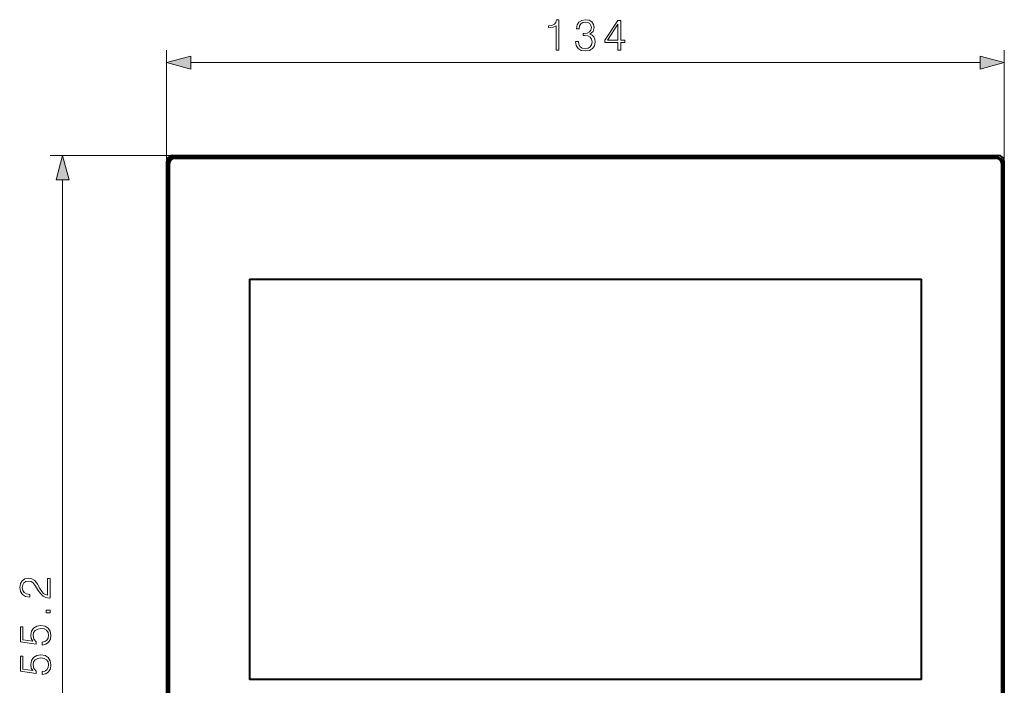
# Model space of a CAD drawing. Extents: x 0 to 420, y 0 to 297.
# Drawn here: x 75 to 154, y 153 to 206 of the extents above; entities that cross this region are included whole.
import ezdxf

# ---------------------------------------------------------------- set-up
doc = ezdxf.new("R2010")
doc.units = 0

msp = doc.modelspace()

# ---------------------------------------------------------------- linework, layer by layer
at = {"color": 7, "lineweight": 18}
for p, q in [((86.844818, 194.474564), (86.844818, 203.39624)), ((153.83783, 194.474564), (153.83783, 203.39624)), ((88.776672, 202.39624), (151.905975, 202.39624)), ((87.344513, 194.974258), (77.524231, 194.974258)), ((87.466736, 194.852036), (87.344513, 194.974258)), ((87.462036, 194.848541), (87.462036, 194.748535)), ((153.212128, 194.848541), (153.212128, 194.748535)), ((153.215912, 194.852036), (153.338135, 194.974258)), ((86.962112, 194.357269), (86.844818, 194.474564)), ((86.962036, 194.348541), (87.062035, 194.348541)), ((153.712128, 194.348541), (153.612122, 194.348541)), ((153.715607, 194.352341), (153.83783, 194.474564)), ((78.524231, 119.322609), (78.524231, 193.042419))]:
    msp.add_line(p, q, dxfattribs=at)
at = {"color": 7, "lineweight": 40}
for p, q in [((87.344513, 194.974258), (153.338135, 194.974258)), ((87.462036, 194.848541), (153.212128, 194.848541)), ((87.462036, 194.748535), (153.212128, 194.748535)), ((153.215912, 194.852036), (87.466736, 194.852036)), ((86.844818, 194.474564), (86.844818, 117.89045)), ((86.962036, 117.998749), (86.962036, 194.348541)), ((87.062035, 117.998749), (87.062035, 194.348541)), ((153.612122, 194.348541), (153.612122, 117.998749)), ((153.712128, 194.348541), (153.712128, 117.998749)), ((153.715607, 194.352341), (153.715607, 118.012672)), ((153.83783, 117.89045), (153.83783, 194.474564)), ((93.462036, 185.098541), (93.462036, 153.098541)), ((93.462036, 185.098541), (147.212128, 185.098541)), ((147.212128, 153.098541), (147.212128, 185.098541)), ((147.212128, 153.098541), (93.462036, 153.098541))]:
    msp.add_line(p, q, dxfattribs=at)
at = {"color": 7, "lineweight": 18}
for points in [[(117.991539, 203.39624), (118.221024, 203.39624), (118.221024, 205.826706), (118.019348, 205.826706), (117.967194, 205.607651), (117.852455, 205.45813), (117.661217, 205.371216), (117.403915, 205.346863), (117.390007, 205.346863), (117.390007, 205.197357), (117.424774, 205.197357), (117.765526, 205.228653), (117.991539, 205.332962)], [(119.538132, 204.09166), (119.538132, 204.084702), (119.590286, 203.764816), (119.74675, 203.528381), (119.993622, 203.37886), (120.327423, 203.326706), (120.650787, 203.37886), (120.897659, 203.521423), (121.054123, 203.750916), (121.109756, 204.053406), (121.08194, 204.268982), (121.001968, 204.44632), (120.873322, 204.578445), (120.695984, 204.665375), (120.946335, 204.877472), (121.033264, 205.197357), (120.984581, 205.454651), (120.848976, 205.652863), (120.629921, 205.781494), (120.344803, 205.826706), (120.045776, 205.774551), (119.819771, 205.635468), (119.673737, 205.405975), (119.614624, 205.103485), (119.8302, 205.103485), (119.868446, 205.329498), (119.969284, 205.499863), (120.125748, 205.604187), (120.341324, 205.642426), (120.532562, 205.607651), (120.682083, 205.517242), (120.779434, 205.374695), (120.814209, 205.197357), (120.775955, 204.992218), (120.668167, 204.849655), (120.487366, 204.759247), (120.243973, 204.731445), (120.157043, 204.734909), (120.157043, 204.557587), (120.261353, 204.561066), (120.529083, 204.52977), (120.720322, 204.435883), (120.835068, 204.279419), (120.873322, 204.060364), (120.835068, 203.827393), (120.72728, 203.653549), (120.54995, 203.545761), (120.313507, 203.510986), (120.087502, 203.54924), (119.91713, 203.663971), (119.809341, 203.844788), (119.774567, 204.09166)], [(122.941467, 203.39624), (123.170952, 203.39624), (123.170952, 203.997772), (123.490845, 203.997772), (123.490845, 204.182068), (123.170952, 204.182068), (123.170952, 205.757172), (122.924088, 205.757172), (121.894875, 204.182068), (121.894875, 203.997772), (122.941467, 203.997772)], [(122.941467, 204.182068), (122.1035, 204.182068), (122.941467, 205.468567)], [(88.776672, 202.913879), (86.844818, 202.39624), (88.776672, 201.878601)], [(151.905975, 201.878601), (153.83783, 202.39624), (151.905975, 202.913879)], [(79.04187, 193.042419), (78.524231, 194.974258), (78.006592, 193.042419)], [(77.524231, 159.612976), (77.524231, 161.181122), (77.329514, 161.181122), (77.329514, 159.838974), (77.159142, 159.880707), (77.00267, 159.985016), (76.860115, 160.141479), (76.717552, 160.360535), (76.512405, 160.722153), (76.296829, 161.000305), (76.067345, 161.146347), (75.796135, 161.195038), (75.507538, 161.142868), (75.285011, 160.993362), (75.145927, 160.760406), (75.093773, 160.457886), (75.149406, 160.127579), (75.30587, 159.884186), (75.556221, 159.727722), (75.900452, 159.66861), (75.900452, 159.898087), (75.639671, 159.932861), (75.451904, 160.040649), (75.340645, 160.214508), (75.29892, 160.450943), (75.333687, 160.66304), (75.431046, 160.826462), (75.590988, 160.927292), (75.803093, 160.965546), (76.00824, 160.927292), (76.182091, 160.81604), (76.36985, 160.56221), (76.581947, 160.20755), (76.773186, 159.943298), (76.974854, 159.755524), (77.197388, 159.644257), (77.45121, 159.609497)], [(77.524231, 158.417557), (77.524231, 158.647049), (77.214775, 158.647049), (77.214775, 158.417557)], [(76.898361, 155.852188), (77.190437, 155.91478), (77.409485, 156.074722), (77.54509, 156.311157), (77.593773, 156.6241), (77.53466, 156.950943), (77.378197, 157.197815), (77.124367, 157.357758), (76.783615, 157.413391), (76.4533, 157.357758), (76.199478, 157.204758), (76.039528, 156.964844), (75.980423, 156.655396), (76.022141, 156.366791), (76.136887, 156.158173), (75.347595, 156.276398), (75.347595, 157.302124), (75.163315, 157.302124), (75.163315, 156.112976), (76.404617, 155.92868), (76.404617, 156.119919), (76.227295, 156.321594), (76.164703, 156.617142), (76.209908, 156.850098), (76.335083, 157.027435), (76.533272, 157.135223), (76.794052, 157.176941), (77.054825, 157.138702), (77.246063, 157.030914), (77.367767, 156.857056), (77.409485, 156.631042), (77.374718, 156.405045), (77.270409, 156.234665), (77.110458, 156.123398), (76.898361, 156.078201)], [(76.898361, 153.502396), (77.190437, 153.564987), (77.409485, 153.72493), (77.54509, 153.961365), (77.593773, 154.274307), (77.53466, 154.601151), (77.378197, 154.848022), (77.124367, 155.007965), (76.783615, 155.063599), (76.4533, 155.007965), (76.199478, 154.854965), (76.039528, 154.615051), (75.980423, 154.305603), (76.022141, 154.016998), (76.136887, 153.80838), (75.347595, 153.926605), (75.347595, 154.952332), (75.163315, 154.952332), (75.163315, 153.763184), (76.404617, 153.578888), (76.404617, 153.770126), (76.227295, 153.971802), (76.164703, 154.267349), (76.209908, 154.500305), (76.335083, 154.677643), (76.533272, 154.785431), (76.794052, 154.827148), (77.054825, 154.78891), (77.246063, 154.681122), (77.367767, 154.507263), (77.409485, 154.28125), (77.374718, 154.055252), (77.270409, 153.884872), (77.110458, 153.773605), (76.898361, 153.728409)]]:
    msp.add_lwpolyline(points, close=True, dxfattribs=at)
at = {"color": 7, "lineweight": 40}
msp.add_lwpolyline([(87.466736, 194.852036), (87.42437, 194.850616), (87.383354, 194.846252), (87.34391, 194.838898), (87.306206, 194.828522), (87.270355, 194.815186), (87.236435, 194.799042), (87.204231, 194.780182), (87.17392, 194.758957), (87.145432, 194.735748), (87.113136, 194.705505), (87.083328, 194.67363), (87.056114, 194.639801), (87.043289, 194.621582), (87.031227, 194.602524), (87.020393, 194.583344), (87.010391, 194.563324)], dxfattribs=at)
for centre, radius, start, end in [((87.344582, 194.474487), 0.499769, 90.007605, 179.992123), ((87.462036, 194.348541), 0.5, 90.000003, 179.999991), ((87.462036, 194.348541), 0.4, 90.000003, 179.999991), ((153.212128, 194.348541), 0.5, 0.000006, 89.999996), ((153.212128, 194.348541), 0.4, 0.000008, 89.999996), ((153.338074, 194.474487), 0.499769, 0.007607, 89.992114)]:
    msp.add_arc(centre, radius, start, end, dxfattribs=at)
msp.add_ellipse((153.215302, 194.35173), major_axis=(0.353981, 0.353981), ratio=0.998783, start_param=5.498396131, end_param=7.067974482, dxfattribs=at)
at = {"color": 7, "lineweight": 18}
for points in [[(88.776672, 202.913879), (86.844818, 202.39624), (88.776672, 202.913879), (88.776672, 201.878601)], [(151.905975, 201.878601), (153.83783, 202.39624), (151.905975, 201.878601), (151.905975, 202.913879)], [(79.04187, 193.042419), (78.524231, 194.974258), (79.04187, 193.042419), (78.006592, 193.042419)]]:
    msp.add_solid(points, dxfattribs=at)

doc.saveas('drawing.dxf')
